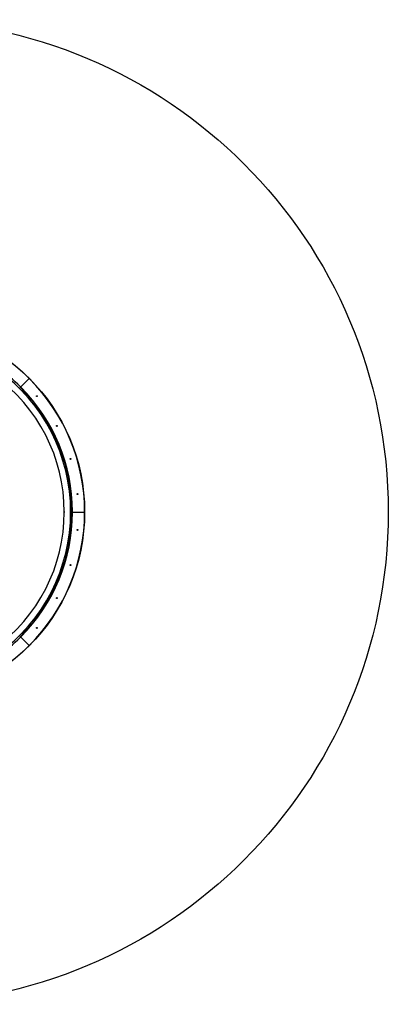
# Model space of a CAD drawing. Units: millimetres. Extents: x -4534 to 4839, y -3372 to 6623.
# Drawn here: x 871 to 3299, y 133 to 6623 of the extents above; entities that cross this region are included whole.
import ezdxf

# ---------------------------------------------------------------- set-up
doc = ezdxf.new("R2010")
doc.units = ezdxf.units.MM
doc.layers.add('Opvangzone', color=7, linetype='Continuous', true_color=0x00a19a)
doc.layers.add('Toestel 2D', color=7, linetype='Continuous', lineweight=20)

# ---------------------------------------------------------------- blocks, each defined once
blk = doc.blocks.new('BG-4024-GM')
at = {"layer": 'Opvangzone', "linetype": 'Continuous', "lineweight": 25}
blk.add_circle((53.6, 3377.5), 3245, dxfattribs=at)
at = {"layer": 'Toestel 2D', "linetype": 'Continuous', "lineweight": 25}
for p, q in [((878.8, 4202.7), (932.5, 4256.4)), ((878.8, 4199.9), (876, 4202.7)), ((1008.8, 4023.4), (1015.4, 4027.8)), ((1010.5, 4020.9), (1017.1, 4025.3)), ((1117, 3823.1), (1124.4, 3826.2)), ((1118.2, 3820.3), (1125.6, 3823.4)), ((1183.8, 3605.5), (1191.7, 3607.1)), ((1184.4, 3602.6), (1192.3, 3604.1)), ((1164.2, 3378.5), (1163.9, 3378.5)), ((1163.9, 3377.5), (1164.2, 3377.5)), ((1164.2, 3376.5), (1163.9, 3376.5)), ((1206.8, 3378.5), (1206.6, 3378.5)), ((1206.6, 3377.5), (1206.9, 3377.5)), ((1206.6, 3376.5), (1206.8, 3376.5)), ((1213.6, 3378.5), (1210.4, 3378.5)), ((1210.4, 3377.5), (1214.6, 3377.5)), ((1210.4, 3376.5), (1213.6, 3376.5)), ((1214.3, 3402.5), (1218.3, 3402.5)), ((1214.5, 3396.1), (1218.5, 3396.1)), ((1218.6, 3375.5), (1218.6, 3379.5)), ((1220.6, 3377.5), (1296.6, 3377.5)), ((1214.3, 3352.5), (1218.3, 3352.5)), ((1214.5, 3358.9), (1218.5, 3358.9)), ((1183.8, 3149.5), (1191.7, 3148)), ((1184.4, 3152.5), (1192.3, 3150.9)), ((1117, 2931.9), (1124.4, 2928.8)), ((1118.2, 2934.7), (1125.6, 2931.6)), ((1008.8, 2731.7), (1015.4, 2727.2)), ((1010.5, 2734.1), (1017.1, 2729.7)), ((876, 2552.3), (878.8, 2555.1)), ((878.8, 2552.3), (932.5, 2498.6))]:
    blk.add_line(p, q, dxfattribs=at)
at = {"layer": 'Toestel 2D', "linetype": 'Continuous', "lineweight": 25, "flags": 128}
for points in [[(1207.7, 3408.9), (1206.9, 3412.1), (1205.9, 3415)], [(1214.6, 3375.5), (1214.6, 3377.5), (1214.6, 3379.5)], [(1205.9, 3340.1), (1206.9, 3342.9), (1207.7, 3346.2)]]:
    blk.add_lwpolyline(points, dxfattribs=at)
at = {"layer": 'Toestel 2D', "linetype": 'Continuous', "lineweight": 25}
for centre, radius in [((53.6, 3377.5), 1245), ((984.3, 4141.3), 3), ((1115.4, 3945.1), 3), ((1205.8, 3727), 3), ((1251.8, 3495.5), 3), ((1251.8, 3259.5), 3), ((1205.8, 3028), 3), ((1115.4, 2810), 3), ((984.3, 2613.7), 3)]:
    blk.add_circle(centre, radius, dxfattribs=at)
for centre, radius, start, end in [((53.6, 3377.5), 1245, 45.09219, 89.90781), ((53.6, 3377.5), 1165, 45.09819, 64.21607), ((52.9, 3377.5), 1153.7, 305.80905, 54.19095), ((52.9, 3377.5), 1111.3, 305.8331, 54.1669), ((931.1, 4257.9), 2, 315, 45.09219), ((934, 4255), 2, 44.90781, 135), ((53.6, 3377.5), 1245, 0.09219, 44.90781), ((53.6, 3377.5), 1161, 34.06395, 45.24588), ((877.4, 4204.1), 2, 225.09819, 315), ((880.2, 4201.3), 2, 135, 224.90181), ((53.6, 3377.5), 1165, 0.09819, 44.90181), ((53.6, 3377.5), 1161, 33.9159, 34.06395), ((53.6, 3377.5), 1161, 22.73398, 33.9159), ((53.6, 3377.5), 1161, 22.58593, 22.73398), ((53.6, 3377.5), 1161, 11.404, 22.58593), ((53.6, 3377.5), 1161, 11.25595, 11.404), ((53.6, 3377.5), 1161, 0.09879, 11.25595), ((53.6, 3377.5), 1165, 315.09819, 359.90181), ((53.6, 3377.5), 1245, 315.09219, 359.90781), ((1185.4, 3377.5), 21.5, 170.50833, 189.49167), ((53.6, 3377.5), 1161, 348.74405, 359.90121), ((1185.4, 3377.5), 21.5, 350.32724, 9.67276), ((1025.4, 3377.5), 185, 350.24281, 9.75719), ((1213.6, 3379.5), 1, 270, 0.09879), ((1213.6, 3375.5), 1, 359.90121, 90), ((1220.6, 3379.5), 2, 180.09819, 270), ((1220.6, 3375.5), 2, 90, 179.90181), ((1296.6, 3379.5), 2, 270, 0.09219), ((1296.6, 3375.5), 2, 359.90781, 90), ((53.6, 3377.5), 1161, 337.41407, 348.596), ((53.6, 3377.5), 1161, 348.596, 348.74405), ((53.6, 3377.5), 1161, 326.0841, 337.26602), ((53.6, 3377.5), 1161, 337.26602, 337.41407), ((53.6, 3377.5), 1161, 314.75412, 325.93605), ((53.6, 3377.5), 1161, 325.93605, 326.0841), ((53.6, 3377.5), 1165, 295.78393, 314.90181), ((877.4, 2550.9), 2, 45, 134.90181), ((880.2, 2553.7), 2, 135.09819, 225), ((53.6, 3377.5), 1245, 270.09219, 314.90781), ((934, 2500), 2, 225, 315.09219), ((931.1, 2497.2), 2, 314.90781, 45)]:
    blk.add_arc(centre, radius, start, end, dxfattribs=at)

msp = doc.modelspace()

# ---------------------------------------------------------------- block references
msp.add_blockref('BG-4024-GM', (0, 0))

doc.saveas('drawing.dxf')
